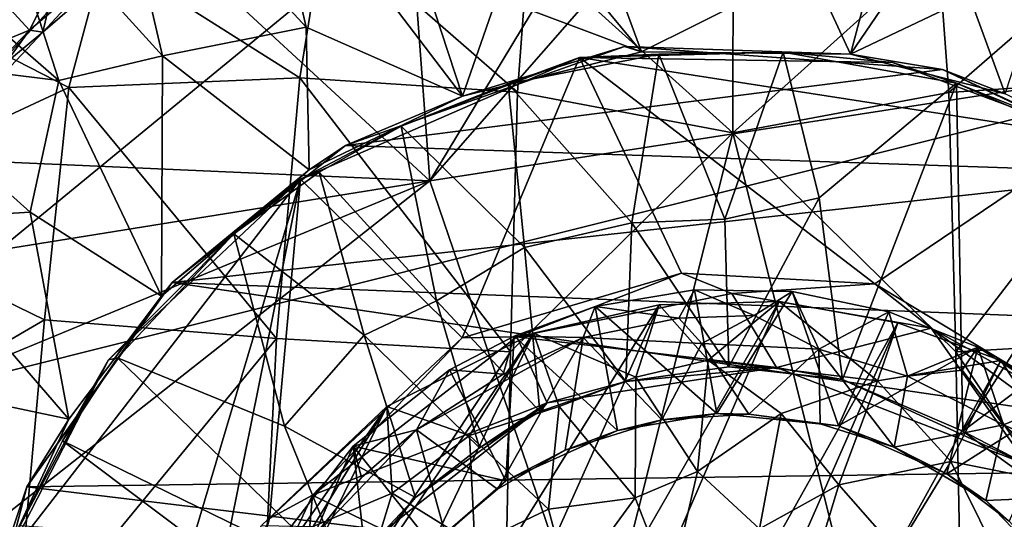
# Model space of a CAD drawing. Units: inches. Extents: x -1.15 to 1.15, y -3.6 to 3.6.
# Drawn here: x -0.67 to 0.25, y 2.63 to 3.1 of the extents above; entities that cross this region are included whole.
import ezdxf

# ---------------------------------------------------------------- set-up
doc = ezdxf.new("R2010")
doc.units = ezdxf.units.IN
doc.layers.get('0').update_dxf_attribs({"true_color": 0xc2ced6})

msp = doc.modelspace()

# ---------------------------------------------------------------- linework, layer by layer
for points in [[(-0.33074, 3.58683), (-0.28333, 2.94786), (0.10944, 3.598), (-0.33074, 3.58683)], [(0.28071, 3.59142), (0.10944, 3.598), (-0.28333, 2.94786), (0.28071, 3.59142)], [(-0.33074, 3.58683), (-0.8222, 3.44478), (-0.28333, 2.94786), (-0.33074, 3.58683)], [(-0.28333, 2.94786), (0.42804, 3.05799), (0.28071, 3.59142), (-0.28333, 2.94786)], [(-1.0739, 2.98288), (-0.28333, 2.94786), (-0.8222, 3.44478), (-1.0739, 2.98288)], [(-0.88812, 2.71747), (0.00001, 3.44633), (0.69997, 3.11527), (-0.88812, 2.71747)], [(-0.69997, 3.11527), (0.00001, 3.44633), (-0.88812, 2.71747), (-0.69997, 3.11527)], [(0.17614, 3.31749), (0.07214, 3.14712), (0.10937, 3.0662), (0.17614, 3.31749)], [(0.10937, 3.0662), (0.22747, 3.23945), (0.17614, 3.31749), (0.10937, 3.0662)], [(-0.53292, 3.06456), (-0.58644, 3.29496), (-0.69494, 3.24262), (-0.53292, 3.06456)], [(-0.58644, 3.29496), (-0.53292, 3.06456), (-0.39897, 3.09137), (-0.58644, 3.29496)], [(-0.39897, 3.09137), (-0.44113, 3.2743), (-0.58644, 3.29496), (-0.39897, 3.09137)], [(-0.25285, 3.027), (-0.3261, 3.24993), (-0.44113, 3.2743), (-0.25285, 3.027)], [(-0.44113, 3.2743), (-0.39897, 3.09137), (-0.25285, 3.027), (-0.44113, 3.2743)], [(-0.3261, 3.24993), (-0.25285, 3.027), (-0.22088, 3.11941), (-0.3261, 3.24993)], [(-0.08565, 3.0682), (-0.15168, 3.24761), (-0.22745, 3.2394), (-0.08565, 3.0682)], [(0.07214, 3.14712), (-0.15168, 3.24761), (-0.08565, 3.0682), (0.07214, 3.14712)], [(0.22089, 3.11941), (0.25383, 3.02923), (0.32618, 3.25012), (0.22089, 3.11941)], [(-0.69494, 3.24262), (-0.75789, 3.15292), (-0.62987, 3.04166), (-0.69494, 3.24262)], [(-0.69494, 3.24262), (-0.62987, 3.04166), (-0.53292, 3.06456), (-0.69494, 3.24262)], [(-0.22745, 3.2394), (-0.22088, 3.11941), (-0.08565, 3.0682), (-0.22745, 3.2394)], [(0.10937, 3.0662), (0.22089, 3.11941), (0.22747, 3.23945), (0.10937, 3.0662)], [(-0.40488, 3.04423), (-0.58724, 3.15941), (-0.3819, 3.18767), (-0.40488, 3.04423)], [(-0.20136, 3.03062), (-0.40488, 3.04423), (-0.3819, 3.18767), (-0.20136, 3.03062)], [(-0.3819, 3.18767), (-0.19142, 3.16526), (-0.20136, 3.03062), (-0.3819, 3.18767)], [(0.20125, 3.03046), (0.19134, 3.16509), (0.38191, 3.18741), (0.20125, 3.03046)], [(0.38191, 3.18741), (0.40487, 3.04398), (0.20125, 3.03046), (0.38191, 3.18741)], [(-0.19142, 3.16526), (-0.0001, 3.17349), (-0.00044, 2.99273), (-0.19142, 3.16526)], [(-0.00044, 2.99273), (-0.0001, 3.17349), (0.19134, 3.16509), (-0.00044, 2.99273)], [(-0.65734, 3.08858), (-0.68231, 3.11579), (-0.61617, 3.17054), (-0.65734, 3.08858)], [(-0.61617, 3.17054), (-0.59154, 3.14442), (-0.65734, 3.08858), (-0.61617, 3.17054)], [(-0.00044, 2.99273), (-0.20136, 3.03062), (-0.19142, 3.16526), (-0.00044, 2.99273)], [(0.19134, 3.16509), (0.20125, 3.03046), (-0.00044, 2.99273), (0.19134, 3.16509)], [(-0.58724, 3.15941), (-0.62043, 3.03491), (-0.80482, 3.12958), (-0.58724, 3.15941)], [(-0.58724, 3.15941), (-0.40488, 3.04423), (-0.62043, 3.03491), (-0.58724, 3.15941)], [(-0.81995, 3.06502), (-0.62987, 3.04166), (-0.75789, 3.15292), (-0.81995, 3.06502)], [(0.07214, 3.14712), (-0.08565, 3.0682), (0.10937, 3.0662), (0.07214, 3.14712)], [(-0.64488, 3.08672), (-0.65734, 3.08858), (-0.59154, 3.14442), (-0.64488, 3.08672)], [(-0.59154, 3.14442), (-0.57924, 3.1437), (-0.64488, 3.08672), (-0.59154, 3.14442)], [(-0.64034, 3.1053), (-0.64488, 3.08672), (-0.57924, 3.1437), (-0.64034, 3.1053)], [(-0.85989, 2.92361), (-0.80482, 3.12958), (-0.62043, 3.03491), (-0.85989, 2.92361)], [(-0.22088, 3.11941), (-0.25285, 3.027), (-0.08565, 3.0682), (-0.22088, 3.11941)], [(0.22089, 3.11941), (0.10937, 3.0662), (0.25383, 3.02923), (0.22089, 3.11941)], [(0.69997, 3.11527), (0, 1.63531), (-0.88812, 2.71747), (0.69997, 3.11527)], [(-0.74232, 3.05381), (-0.68231, 3.11579), (-0.65734, 3.08858), (-0.74232, 3.05381)], [(-0.69997, 3.11527), (-0.69997, 3.0413), (-0.64034, 3.1053), (-0.69997, 3.11527)], [(-0.64488, 3.08672), (-0.64034, 3.1053), (-0.69997, 3.0413), (-0.64488, 3.08672)], [(-0.39608, 2.95816), (-0.39897, 3.09137), (-0.53292, 3.06456), (-0.39608, 2.95816)], [(-0.25285, 3.027), (-0.39897, 3.09137), (-0.39608, 2.95816), (-0.25285, 3.027)], [(-0.65734, 3.08858), (-0.71721, 3.02625), (-0.74232, 3.05381), (-0.65734, 3.08858)], [(-0.70458, 3.02362), (-0.71721, 3.02625), (-0.65734, 3.08858), (-0.70458, 3.02362)], [(-0.65734, 3.08858), (-0.64488, 3.08672), (-0.70458, 3.02362), (-0.65734, 3.08858)], [(-0.69997, 3.0413), (-0.70458, 3.02362), (-0.64488, 3.08672), (-0.69997, 3.0413)], [(-0.25285, 3.027), (-0.36211, 2.98087), (-0.1016, 3.07318), (-0.25285, 3.027)], [(-0.36211, 2.98087), (0.19551, 3.05191), (-0.1016, 3.07318), (-0.36211, 2.98087)], [(-0.1016, 3.07318), (-0.08565, 3.0682), (-0.25285, 3.027), (-0.1016, 3.07318)], [(0.10937, 3.0662), (-0.08565, 3.0682), (-0.1016, 3.07318), (0.10937, 3.0662)], [(0.19551, 3.05191), (0.10937, 3.0662), (-0.1016, 3.07318), (0.19551, 3.05191)], [(-0.81995, 3.06502), (-0.78109, 2.91118), (-0.65656, 2.91878), (-0.81995, 3.06502)], [(-0.65656, 2.91878), (-0.62987, 3.04166), (-0.81995, 3.06502), (-0.65656, 2.91878)], [(-0.62987, 3.04166), (-0.53409, 2.84018), (-0.53292, 3.06456), (-0.62987, 3.04166)], [(-0.39608, 2.95816), (-0.53292, 3.06456), (-0.53409, 2.84018), (-0.39608, 2.95816)], [(-0.3101, 2.99881), (-0.14368, 3.06318), (-0.40403, 2.94951), (-0.3101, 2.99881)], [(-0.2531, 2.80125), (-0.40403, 2.94951), (-0.14368, 3.06318), (-0.2531, 2.80125)], [(-0.21016, 3.03848), (-0.14368, 3.06318), (-0.3101, 2.99881), (-0.21016, 3.03848)], [(-0.2531, 2.80125), (-0.14368, 3.06318), (-0.0483, 2.86171), (-0.2531, 2.80125)], [(-0.06965, 3.06616), (-0.14368, 3.06318), (-0.21016, 3.03848), (-0.06965, 3.06616)], [(-0.09479, 2.90868), (-0.06965, 3.06616), (-0.21016, 3.03848), (-0.09479, 2.90868)], [(-0.06965, 3.06616), (0.04656, 3.06817), (-0.14368, 3.06318), (-0.06965, 3.06616)], [(0.14859, 3.05827), (-0.14368, 3.06318), (0.04656, 3.06817), (0.14859, 3.05827)], [(0.33519, 2.98862), (-0.14368, 3.06318), (0.14859, 3.05827), (0.33519, 2.98862)], [(-0.14368, 3.06318), (0.33519, 2.98862), (0.13214, 2.85187), (-0.14368, 3.06318)], [(0.13214, 2.85187), (-0.0483, 2.86171), (-0.14368, 3.06318), (0.13214, 2.85187)], [(-0.06965, 3.06616), (-0.09479, 2.90868), (-0.00781, 2.91212), (-0.06965, 3.06616)], [(-0.00781, 2.91212), (0.04656, 3.06817), (-0.06965, 3.06616), (-0.00781, 2.91212)], [(0.08028, 2.9321), (0.04656, 3.06817), (-0.00781, 2.91212), (0.08028, 2.9321)], [(0.04656, 3.06817), (0.2084, 3.03917), (0.14859, 3.05827), (0.04656, 3.06817)], [(0.08028, 2.9321), (0.2084, 3.03917), (0.04656, 3.06817), (0.08028, 2.9321)], [(0.25383, 3.02923), (0.10937, 3.0662), (0.19551, 3.05191), (0.25383, 3.02923)], [(0.42804, 3.05799), (-0.28333, 2.94786), (0.05919, 1.9459), (0.42804, 3.05799)], [(0.33519, 2.98862), (0.14859, 3.05827), (0.2084, 3.03917), (0.33519, 2.98862)], [(-0.62043, 3.03491), (-0.40488, 3.04423), (-0.42645, 2.80084), (-0.62043, 3.03491)], [(-0.20815, 2.78832), (-0.42645, 2.80084), (-0.40488, 3.04423), (-0.20815, 2.78832)], [(-0.40488, 3.04423), (-0.20136, 3.03062), (-0.20815, 2.78832), (-0.40488, 3.04423)], [(0.19551, 3.05191), (-0.36211, 2.98087), (0.4038, 2.955), (0.19551, 3.05191)], [(0.4038, 2.955), (0.39282, 2.95826), (0.19551, 3.05191), (0.4038, 2.955)], [(0.39282, 2.95826), (0.25383, 3.02923), (0.19551, 3.05191), (0.39282, 2.95826)], [(0.20795, 2.78824), (0.20125, 3.03046), (0.40487, 3.04398), (0.20795, 2.78824)], [(0.40487, 3.04398), (0.42638, 2.80065), (0.20795, 2.78824), (0.40487, 3.04398)], [(-0.62043, 3.03491), (-0.64312, 2.81817), (-0.85989, 2.92361), (-0.62043, 3.03491)], [(-0.53409, 2.84018), (-0.62987, 3.04166), (-0.65656, 2.91878), (-0.53409, 2.84018)], [(-0.42645, 2.80084), (-0.64312, 2.81817), (-0.62043, 3.03491), (-0.42645, 2.80084)], [(-0.19509, 2.88569), (-0.21016, 3.03848), (-0.3101, 2.99881), (-0.19509, 2.88569)], [(-0.21016, 3.03848), (-0.19509, 2.88569), (-0.09479, 2.90868), (-0.21016, 3.03848)], [(0.2084, 3.03917), (0.08028, 2.9321), (0.10209, 2.76235), (0.2084, 3.03917)], [(0.10209, 2.76235), (0.2143, 2.71433), (0.2084, 3.03917), (0.10209, 2.76235)], [(0.37615, 2.96581), (0.33519, 2.98862), (0.2084, 3.03917), (0.37615, 2.96581)], [(0.2143, 2.71433), (0.37615, 2.96581), (0.2084, 3.03917), (0.2143, 2.71433)], [(-0.39608, 2.95816), (-0.36211, 2.98087), (-0.25285, 3.027), (-0.39608, 2.95816)], [(-0.20815, 2.78832), (-0.20136, 3.03062), (-0.00044, 2.99273), (-0.20815, 2.78832)], [(0.20795, 2.78824), (-0.00044, 2.99273), (0.20125, 3.03046), (0.20795, 2.78824)], [(-0.38678, 2.9559), (-0.3101, 2.99881), (-0.40403, 2.94951), (-0.38678, 2.9559)], [(-0.3101, 2.99881), (-0.38678, 2.9559), (-0.27728, 2.83606), (-0.3101, 2.99881)], [(-0.27728, 2.83606), (-0.19509, 2.88569), (-0.3101, 2.99881), (-0.27728, 2.83606)], [(-0.22195, 2.10989), (-0.20815, 2.78832), (-0.00044, 2.99273), (-0.22195, 2.10989)], [(-0.00044, 2.99273), (0.22128, 2.11054), (-0.22195, 2.10989), (-0.00044, 2.99273)], [(-0.00044, 2.99273), (0.20795, 2.78824), (0.22128, 2.11054), (-0.00044, 2.99273)], [(0.39285, 2.69486), (0.13214, 2.85187), (0.33519, 2.98862), (0.39285, 2.69486)], [(-0.28333, 2.94786), (-1.0739, 2.98288), (-1.0976, 2.81717), (-0.28333, 2.94786)], [(-0.52415, 2.85313), (-0.36211, 2.98087), (-0.39608, 2.95816), (-0.52415, 2.85313)], [(-0.52415, 2.85313), (0.4038, 2.955), (-0.36211, 2.98087), (-0.52415, 2.85313)], [(0.33967, 2.80825), (0.37615, 2.96581), (0.2143, 2.71433), (0.33967, 2.80825)], [(-0.52415, 2.85313), (-0.39608, 2.95816), (-0.53409, 2.84018), (-0.52415, 2.85313)], [(0.4038, 2.955), (-0.52415, 2.85313), (0.55798, 2.81078), (0.4038, 2.955)], [(-0.46635, 2.89849), (-0.38678, 2.9559), (-0.40403, 2.94951), (-0.46635, 2.89849)], [(-0.34455, 2.80388), (-0.38678, 2.9559), (-0.46635, 2.89849), (-0.34455, 2.80388)], [(-0.27728, 2.83606), (-0.38678, 2.9559), (-0.34455, 2.80388), (-0.27728, 2.83606)], [(-0.28333, 2.94786), (-1.1143, 2.60454), (-1.12673, 2.28442), (-0.28333, 2.94786)], [(-0.28333, 2.94786), (-1.12673, 2.28442), (0.05919, 1.9459), (-0.28333, 2.94786)], [(-0.28333, 2.94786), (-1.0976, 2.81717), (-1.1143, 2.60454), (-0.28333, 2.94786)], [(-0.68006, 2.59305), (-0.58346, 2.78093), (-0.40403, 2.94951), (-0.68006, 2.59305)], [(-0.68006, 2.59305), (-0.40403, 2.94951), (-0.66706, 2.06856), (-0.68006, 2.59305)], [(-0.66706, 2.06856), (-0.40403, 2.94951), (-0.50168, 2.46715), (-0.66706, 2.06856)], [(-0.46635, 2.89849), (-0.40403, 2.94951), (-0.58346, 2.78093), (-0.46635, 2.89849)], [(-0.43296, 2.63265), (-0.50168, 2.46715), (-0.40403, 2.94951), (-0.43296, 2.63265)], [(-0.2531, 2.80125), (-0.43296, 2.63265), (-0.40403, 2.94951), (-0.2531, 2.80125)], [(0.08028, 2.9321), (-0.00781, 2.91212), (-0.00399, 2.77441), (0.08028, 2.9321)], [(-0.00399, 2.77441), (0.10209, 2.76235), (0.08028, 2.9321), (-0.00399, 2.77441)], [(-0.87556, 2.68292), (-0.85989, 2.92361), (-0.64312, 2.81817), (-0.87556, 2.68292)], [(-0.62053, 2.72539), (-0.65656, 2.91878), (-0.78109, 2.91118), (-0.62053, 2.72539)], [(-0.53409, 2.84018), (-0.65656, 2.91878), (-0.62053, 2.72539), (-0.53409, 2.84018)], [(-0.78109, 2.91118), (-0.74035, 2.75082), (-0.62053, 2.72539), (-0.78109, 2.91118)], [(-0.10038, 2.76056), (-0.09479, 2.90868), (-0.19509, 2.88569), (-0.10038, 2.76056)], [(-0.09479, 2.90868), (-0.10038, 2.76056), (-0.00399, 2.77441), (-0.09479, 2.90868)], [(-0.00399, 2.77441), (-0.00781, 2.91212), (-0.09479, 2.90868), (-0.00399, 2.77441)], [(-0.57505, 2.78264), (-0.46635, 2.89849), (-0.58346, 2.78093), (-0.57505, 2.78264)], [(-0.46635, 2.89849), (-0.57505, 2.78264), (-0.41924, 2.7188), (-0.46635, 2.89849)], [(-0.41924, 2.7188), (-0.34455, 2.80388), (-0.46635, 2.89849), (-0.41924, 2.7188)], [(-0.18056, 2.73257), (-0.19509, 2.88569), (-0.27728, 2.83606), (-0.18056, 2.73257)], [(-0.19509, 2.88569), (-0.18056, 2.73257), (-0.10038, 2.76056), (-0.19509, 2.88569)], [(-0.2531, 2.80125), (-0.0483, 2.86171), (-0.2022, 2.80248), (-0.2531, 2.80125)], [(-0.0483, 2.86171), (-0.00144, 2.84282), (-0.2022, 2.80248), (-0.0483, 2.86171)], [(-0.0483, 2.86171), (0.13214, 2.85187), (-0.00144, 2.84282), (-0.0483, 2.86171)], [(-0.52415, 2.85313), (-0.53409, 2.84018), (-0.65965, 2.66234), (-0.52415, 2.85313)], [(0.64751, 2.68065), (-0.52415, 2.85313), (-0.65965, 2.66234), (0.64751, 2.68065)], [(-0.52415, 2.85313), (0.64751, 2.68065), (0.55798, 2.81078), (-0.52415, 2.85313)], [(0.13214, 2.85187), (0.18493, 2.81044), (-0.00144, 2.84282), (0.13214, 2.85187)], [(0.13214, 2.85187), (0.39285, 2.69486), (0.18493, 2.81044), (0.13214, 2.85187)], [(-0.2022, 2.80248), (-0.00144, 2.84282), (0.04046, 2.77362), (-0.2022, 2.80248)], [(-0.05097, 2.81989), (-0.03611, 2.84624), (-0.12901, 2.83059), (-0.05097, 2.81989)], [(-0.12901, 2.83059), (-0.03611, 2.84624), (-0.01544, 2.73062), (-0.12901, 2.83059)], [(-0.05097, 2.81989), (0.01948, 2.82217), (-0.03611, 2.84624), (-0.05097, 2.81989)], [(-0.01544, 2.73062), (-0.03611, 2.84624), (0.05505, 2.84453), (-0.01544, 2.73062)], [(0.01948, 2.82217), (0.05505, 2.84453), (-0.03611, 2.84624), (0.01948, 2.82217)], [(0.05505, 2.84453), (0.09835, 2.71914), (-0.01544, 2.73062), (0.05505, 2.84453)], [(-0.00144, 2.84282), (0.18493, 2.81044), (0.04046, 2.77362), (-0.00144, 2.84282)], [(0.07979, 2.79085), (0.05505, 2.84453), (0.01948, 2.82217), (0.07979, 2.79085)], [(0.09835, 2.71914), (0.05505, 2.84453), (0.14524, 2.82556), (0.09835, 2.71914)], [(0.07979, 2.79085), (0.14524, 2.82556), (0.05505, 2.84453), (0.07979, 2.79085)], [(-0.65965, 2.66234), (-0.53409, 2.84018), (-0.62053, 2.72539), (-0.65965, 2.66234)], [(-0.18647, 2.8059), (-0.06907, 2.83234), (-0.52426, 2.1003), (-0.18647, 2.8059)], [(-0.45554, 1.97065), (-0.52426, 2.1003), (-0.06907, 2.83234), (-0.45554, 1.97065)], [(-0.06907, 2.83234), (0.04281, 2.83534), (-0.45554, 1.97065), (-0.06907, 2.83234)], [(-0.37037, 1.88031), (-0.45554, 1.97065), (0.04281, 2.83534), (-0.37037, 1.88031)], [(-0.37037, 1.88031), (0.04281, 2.83534), (0.15385, 2.81539), (-0.37037, 1.88031)], [(-0.27728, 2.83606), (-0.34455, 2.80388), (-0.23705, 2.69858), (-0.27728, 2.83606)], [(-0.18056, 2.73257), (-0.27728, 2.83606), (-0.23705, 2.69858), (-0.18056, 2.73257)], [(-0.09099, 2.76471), (-0.06907, 2.83234), (-0.18647, 2.8059), (-0.09099, 2.76471)], [(-0.06907, 2.83234), (-0.09099, 2.76471), (-0.02345, 2.78053), (-0.06907, 2.83234)], [(0.04281, 2.83534), (-0.06907, 2.83234), (-0.02345, 2.78053), (0.04281, 2.83534)], [(0.13466, 2.76114), (0.04281, 2.83534), (-0.02345, 2.78053), (0.13466, 2.76114)], [(0.04281, 2.83534), (0.13466, 2.76114), (0.15385, 2.81539), (0.04281, 2.83534)], [(-0.2046, 2.80293), (-0.12901, 2.83059), (-0.10801, 2.71504), (-0.2046, 2.80293)], [(-0.12901, 2.83059), (-0.2046, 2.80293), (-0.1401, 2.80173), (-0.12901, 2.83059)], [(-0.12901, 2.83059), (-0.1401, 2.80173), (-0.05097, 2.81989), (-0.12901, 2.83059)], [(-0.01544, 2.73062), (-0.10801, 2.71504), (-0.12901, 2.83059), (-0.01544, 2.73062)], [(0.07979, 2.79085), (0.16283, 2.76547), (0.14524, 2.82556), (0.07979, 2.79085)], [(0.09835, 2.71914), (0.14524, 2.82556), (0.2285, 2.79257), (0.09835, 2.71914)], [(0.16283, 2.76547), (0.2285, 2.79257), (0.14524, 2.82556), (0.16283, 2.76547)], [(-0.87556, 2.68292), (-0.64312, 2.81817), (-0.67147, 2.50348), (-0.87556, 2.68292)], [(-0.67147, 2.50348), (-0.64312, 2.81817), (-0.42645, 2.80084), (-0.67147, 2.50348)], [(0.15385, 2.81539), (-0.28513, 1.81733), (-0.37037, 1.88031), (0.15385, 2.81539)], [(0.2498, 2.78016), (-0.28513, 1.81733), (0.15385, 2.81539), (0.2498, 2.78016)], [(-0.02941, 2.7961), (-0.05097, 2.81989), (-0.1401, 2.80173), (-0.02941, 2.7961)], [(-0.02941, 2.7961), (0.01948, 2.82217), (-0.05097, 2.81989), (-0.02941, 2.7961)], [(0.07979, 2.79085), (0.01948, 2.82217), (-0.02941, 2.7961), (0.07979, 2.79085)], [(0.13466, 2.76114), (0.2498, 2.78016), (0.15385, 2.81539), (0.13466, 2.76114)], [(-0.18647, 2.8059), (-0.56028, 2.2569), (-0.32344, 2.73728), (-0.18647, 2.8059)], [(-0.56028, 2.2569), (-0.18647, 2.8059), (-0.52426, 2.1003), (-0.56028, 2.2569)], [(-0.24647, 2.71017), (-0.18647, 2.8059), (-0.32344, 2.73728), (-0.24647, 2.71017)], [(-0.24647, 2.71017), (-0.16274, 2.73719), (-0.18647, 2.8059), (-0.24647, 2.71017)], [(-0.18647, 2.8059), (-0.16274, 2.73719), (-0.09099, 2.76471), (-0.18647, 2.8059)], [(0.27475, 2.68287), (0.04046, 2.77362), (0.18493, 2.81044), (0.27475, 2.68287)], [(0.18493, 2.81044), (0.37225, 2.67286), (0.27475, 2.68287), (0.18493, 2.81044)], [(0.37225, 2.67286), (0.18493, 2.81044), (0.39285, 2.69486), (0.37225, 2.67286)], [(0.33967, 2.80825), (0.2143, 2.71433), (0.27431, 2.67104), (0.33967, 2.80825)], [(-0.42645, 2.80084), (-0.44466, 2.43233), (-0.67147, 2.50348), (-0.42645, 2.80084)], [(-0.20815, 2.78832), (-0.44466, 2.43233), (-0.42645, 2.80084), (-0.20815, 2.78832)], [(-0.43296, 2.63265), (-0.2531, 2.80125), (-0.39285, 2.65455), (-0.43296, 2.63265)], [(-0.34455, 2.80388), (-0.41924, 2.7188), (-0.29667, 2.65249), (-0.34455, 2.80388)], [(-0.2531, 2.80125), (-0.2022, 2.80248), (-0.39285, 2.65455), (-0.2531, 2.80125)], [(-0.39285, 2.65455), (-0.2022, 2.80248), (-0.17375, 2.74066), (-0.39285, 2.65455)], [(-0.29667, 2.65249), (-0.23705, 2.69858), (-0.34455, 2.80388), (-0.29667, 2.65249)], [(-0.1401, 2.80173), (-0.29571, 2.71553), (-0.2203, 2.66014), (-0.1401, 2.80173)], [(-0.21485, 2.76756), (-0.29571, 2.71553), (-0.1401, 2.80173), (-0.21485, 2.76756)], [(-0.21485, 2.76756), (-0.2046, 2.80293), (-0.26495, 2.77153), (-0.21485, 2.76756)], [(-0.21229, 2.66777), (-0.26495, 2.77153), (-0.2046, 2.80293), (-0.21229, 2.66777)], [(-0.15693, 2.69668), (-0.1401, 2.80173), (-0.2203, 2.66014), (-0.15693, 2.69668)], [(-0.21485, 2.76756), (-0.1401, 2.80173), (-0.2046, 2.80293), (-0.21485, 2.76756)], [(-0.2046, 2.80293), (-0.10801, 2.71504), (-0.21229, 2.66777), (-0.2046, 2.80293)], [(0.04046, 2.77362), (-0.17375, 2.74066), (-0.2022, 2.80248), (0.04046, 2.77362)], [(-0.06667, 2.72481), (-0.1401, 2.80173), (-0.15693, 2.69668), (-0.06667, 2.72481)], [(-0.02941, 2.7961), (-0.1401, 2.80173), (-0.06667, 2.72481), (-0.02941, 2.7961)], [(0.01453, 2.73008), (-0.02941, 2.7961), (-0.06667, 2.72481), (0.01453, 2.73008)], [(0.07979, 2.79085), (-0.02941, 2.7961), (0.01453, 2.73008), (0.07979, 2.79085)], [(0.20795, 2.78824), (0.42638, 2.80065), (0.44445, 2.43213), (0.20795, 2.78824)], [(-0.20815, 2.78832), (-0.22195, 2.10989), (-0.44466, 2.43233), (-0.20815, 2.78832)], [(0.07979, 2.79085), (0.01453, 2.73008), (0.08122, 2.72122), (0.07979, 2.79085)], [(0.07979, 2.79085), (0.08122, 2.72122), (0.15016, 2.69939), (0.07979, 2.79085)], [(0.15016, 2.69939), (0.16283, 2.76547), (0.07979, 2.79085), (0.15016, 2.69939)], [(0.2285, 2.79257), (0.19951, 2.67456), (0.09835, 2.71914), (0.2285, 2.79257)], [(0.16283, 2.76547), (0.21384, 2.77115), (0.2285, 2.79257), (0.16283, 2.76547)], [(0.19951, 2.67456), (0.2285, 2.79257), (0.30613, 2.74235), (0.19951, 2.67456)], [(0.20795, 2.78824), (0.44445, 2.43213), (0.22128, 2.11054), (0.20795, 2.78824)], [(0.21384, 2.77115), (0.25246, 2.72026), (0.2285, 2.79257), (0.21384, 2.77115)], [(0.25246, 2.72026), (0.30613, 2.74235), (0.2285, 2.79257), (0.25246, 2.72026)], [(-0.58346, 2.78093), (-0.68006, 2.59305), (-0.66606, 2.62612), (-0.58346, 2.78093)], [(-0.66606, 2.62612), (-0.62641, 2.70524), (-0.58346, 2.78093), (-0.66606, 2.62612)], [(-0.62641, 2.70524), (-0.57505, 2.78264), (-0.58346, 2.78093), (-0.62641, 2.70524)], [(-0.57505, 2.78264), (-0.62641, 2.70524), (-0.36076, 2.57536), (-0.57505, 2.78264)], [(-0.36076, 2.57536), (-0.41924, 2.7188), (-0.57505, 2.78264), (-0.36076, 2.57536)], [(-0.28513, 1.81733), (0.2498, 2.78016), (0.35391, 2.71305), (-0.28513, 1.81733)], [(-0.02345, 2.78053), (-0.09099, 2.76471), (-0.0334, 2.67655), (-0.02345, 2.78053)], [(-0.0334, 2.67655), (0.04468, 2.73086), (-0.02345, 2.78053), (-0.0334, 2.67655)], [(-0.02345, 2.78053), (0.04468, 2.73086), (0.13466, 2.76114), (-0.02345, 2.78053)], [(0.13466, 2.76114), (0.20305, 2.68601), (0.2498, 2.78016), (0.13466, 2.76114)], [(0.2498, 2.78016), (0.20305, 2.68601), (0.32886, 2.66069), (0.2498, 2.78016)], [(0.32886, 2.66069), (0.35391, 2.71305), (0.2498, 2.78016), (0.32886, 2.66069)], [(-0.29571, 2.71553), (-0.26495, 2.77153), (-0.35511, 2.70022), (-0.29571, 2.71553)], [(-0.35511, 2.70022), (-0.26495, 2.77153), (-0.21229, 2.66777), (-0.35511, 2.70022)], [(-0.29571, 2.71553), (-0.21485, 2.76756), (-0.26495, 2.77153), (-0.29571, 2.71553)], [(-0.17375, 2.74066), (0.04046, 2.77362), (-0.10038, 2.76056), (-0.17375, 2.74066)], [(-0.10038, 2.76056), (0.04046, 2.77362), (-0.00399, 2.77441), (-0.10038, 2.76056)], [(-0.00399, 2.77441), (0.04046, 2.77362), (0.10209, 2.76235), (-0.00399, 2.77441)], [(0.10209, 2.76235), (0.04046, 2.77362), (0.27475, 2.68287), (0.10209, 2.76235)], [(0.25246, 2.72026), (0.21384, 2.77115), (0.16283, 2.76547), (0.25246, 2.72026)], [(-0.18056, 2.73257), (-0.17375, 2.74066), (-0.10038, 2.76056), (-0.18056, 2.73257)], [(-0.09099, 2.76471), (-0.16274, 2.73719), (-0.09173, 2.65196), (-0.09099, 2.76471)], [(-0.09173, 2.65196), (-0.0334, 2.67655), (-0.09099, 2.76471), (-0.09173, 2.65196)], [(0.13466, 2.76114), (0.04468, 2.73086), (0.09866, 2.66434), (0.13466, 2.76114)], [(0.09866, 2.66434), (0.20305, 2.68601), (0.13466, 2.76114), (0.09866, 2.66434)], [(0.27475, 2.68287), (0.2143, 2.71433), (0.10209, 2.76235), (0.27475, 2.68287)], [(0.25246, 2.72026), (0.16283, 2.76547), (0.15016, 2.69939), (0.25246, 2.72026)], [(-0.68533, 2.58675), (-0.62053, 2.72539), (-0.74035, 2.75082), (-0.68533, 2.58675)], [(-0.32576, 2.62168), (-0.39285, 2.65455), (-0.17375, 2.74066), (-0.32576, 2.62168)], [(-0.32576, 2.62168), (-0.17375, 2.74066), (-0.29667, 2.65249), (-0.32576, 2.62168)], [(-0.29667, 2.65249), (-0.17375, 2.74066), (-0.23705, 2.69858), (-0.29667, 2.65249)], [(-0.23705, 2.69858), (-0.17375, 2.74066), (-0.18056, 2.73257), (-0.23705, 2.69858)], [(0.30613, 2.74235), (0.25773, 2.6304), (0.19951, 2.67456), (0.30613, 2.74235)], [(0.25246, 2.72026), (0.33433, 2.68392), (0.30613, 2.74235), (0.25246, 2.72026)], [(-0.56028, 2.2569), (-0.54192, 2.4244), (-0.32344, 2.73728), (-0.56028, 2.2569)], [(-0.32344, 2.73728), (-0.54192, 2.4244), (-0.44058, 2.62611), (-0.32344, 2.73728)], [(-0.32344, 2.73728), (-0.44058, 2.62611), (-0.39242, 2.62527), (-0.32344, 2.73728)], [(-0.32344, 2.73728), (-0.39242, 2.62527), (-0.31869, 2.65653), (-0.32344, 2.73728)], [(-0.32344, 2.73728), (-0.31869, 2.65653), (-0.24647, 2.71017), (-0.32344, 2.73728)], [(-0.17244, 2.64146), (-0.16274, 2.73719), (-0.24647, 2.71017), (-0.17244, 2.64146)], [(-0.17244, 2.64146), (-0.09173, 2.65196), (-0.16274, 2.73719), (-0.17244, 2.64146)], [(-0.62053, 2.72539), (-0.68533, 2.58675), (-0.65965, 2.66234), (-0.62053, 2.72539)], [(-0.10801, 2.71504), (-0.06667, 2.72481), (-0.15693, 2.69668), (-0.10801, 2.71504)], [(-0.01544, 2.73062), (-0.06667, 2.72481), (-0.10801, 2.71504), (-0.01544, 2.73062)], [(-0.06667, 2.72481), (-0.01544, 2.73062), (0.01453, 2.73008), (-0.06667, 2.72481)], [(0.04468, 2.73086), (-0.0334, 2.67655), (0.02444, 2.6231), (0.04468, 2.73086)], [(0.01453, 2.73008), (-0.01544, 2.73062), (0.09835, 2.71914), (0.01453, 2.73008)], [(0.08122, 2.72122), (0.01453, 2.73008), (0.09835, 2.71914), (0.08122, 2.72122)], [(0.02444, 2.6231), (0.09866, 2.66434), (0.04468, 2.73086), (0.02444, 2.6231)], [(-0.41924, 2.7188), (-0.36076, 2.57536), (-0.29667, 2.65249), (-0.41924, 2.7188)], [(-0.29571, 2.71553), (-0.3472, 2.67109), (-0.39207, 2.61579), (-0.29571, 2.71553)], [(-0.26891, 2.61891), (-0.29571, 2.71553), (-0.39207, 2.61579), (-0.26891, 2.61891)], [(-0.3472, 2.67109), (-0.29571, 2.71553), (-0.35511, 2.70022), (-0.3472, 2.67109)], [(-0.26891, 2.61891), (-0.2203, 2.66014), (-0.29571, 2.71553), (-0.26891, 2.61891)], [(-0.15693, 2.69668), (-0.21229, 2.66777), (-0.10801, 2.71504), (-0.15693, 2.69668)], [(0.09835, 2.71914), (0.15016, 2.69939), (0.08122, 2.72122), (0.09835, 2.71914)], [(0.15016, 2.69939), (0.09835, 2.71914), (0.19951, 2.67456), (0.15016, 2.69939)], [(0.15016, 2.69939), (0.23597, 2.64941), (0.25246, 2.72026), (0.15016, 2.69939)], [(0.2143, 2.71433), (0.27475, 2.68287), (0.27431, 2.67104), (0.2143, 2.71433)], [(0.23597, 2.64941), (0.3285, 2.65373), (0.25246, 2.72026), (0.23597, 2.64941)], [(0.25246, 2.72026), (0.3285, 2.65373), (0.33433, 2.68392), (0.25246, 2.72026)], [(-0.50569, 2.61449), (-0.62641, 2.70524), (-0.66606, 2.62612), (-0.50569, 2.61449)], [(-0.36076, 2.57536), (-0.62641, 2.70524), (-0.50569, 2.61449), (-0.36076, 2.57536)], [(-0.24122, 2.60846), (-0.24647, 2.71017), (-0.31869, 2.65653), (-0.24122, 2.60846)], [(-0.24647, 2.71017), (-0.24122, 2.60846), (-0.17244, 2.64146), (-0.24647, 2.71017)], [(-0.39207, 2.61579), (-0.35511, 2.70022), (-0.42774, 2.60598), (-0.39207, 2.61579)], [(-0.33606, 2.5318), (-0.42774, 2.60598), (-0.35511, 2.70022), (-0.33606, 2.5318)], [(-0.39207, 2.61579), (-0.3472, 2.67109), (-0.35511, 2.70022), (-0.39207, 2.61579)], [(-0.35511, 2.70022), (-0.2809, 2.60711), (-0.33606, 2.5318), (-0.35511, 2.70022)], [(-0.21229, 2.66777), (-0.2809, 2.60711), (-0.35511, 2.70022), (-0.21229, 2.66777)], [(-0.21229, 2.66777), (-0.15693, 2.69668), (-0.2203, 2.66014), (-0.21229, 2.66777)], [(0.23597, 2.64941), (0.15016, 2.69939), (0.19951, 2.67456), (0.23597, 2.64941)], [(0.1526, 2.60289), (0.20305, 2.68601), (0.09866, 2.66434), (0.1526, 2.60289)], [(0.1526, 2.60289), (0.25752, 2.5765), (0.20305, 2.68601), (0.1526, 2.60289)], [(0.20305, 2.68601), (0.25752, 2.5765), (0.32886, 2.66069), (0.20305, 2.68601)], [(0.64751, 2.68065), (-0.65965, 2.66234), (0.71031, 2.49738), (0.64751, 2.68065)], [(-0.0334, 2.67655), (-0.09173, 2.65196), (-0.05876, 2.56745), (-0.0334, 2.67655)], [(-0.05876, 2.56745), (0.02444, 2.6231), (-0.0334, 2.67655), (-0.05876, 2.56745)], [(-0.2809, 2.60711), (-0.21229, 2.66777), (-0.26891, 2.61891), (-0.2809, 2.60711)], [(-0.21229, 2.66777), (-0.2203, 2.66014), (-0.26891, 2.61891), (-0.21229, 2.66777)], [(0.23597, 2.64941), (0.19951, 2.67456), (0.25773, 2.6304), (0.23597, 2.64941)], [(-0.72386, 2.41739), (-0.65965, 2.66234), (-0.68533, 2.58675), (-0.72386, 2.41739)], [(-0.65965, 2.66234), (-0.72386, 2.41739), (0.71031, 2.49738), (-0.65965, 2.66234)], [(0.09866, 2.66434), (0.02444, 2.6231), (0.07133, 2.57387), (0.09866, 2.66434)], [(0.07133, 2.57387), (0.1526, 2.60289), (0.09866, 2.66434), (0.07133, 2.57387)], [(-0.39285, 2.65455), (-0.40877, 2.47232), (-0.47683, 2.47575), (-0.39285, 2.65455)], [(-0.43296, 2.63265), (-0.39285, 2.65455), (-0.47683, 2.47575), (-0.43296, 2.63265)], [(-0.40877, 2.47232), (-0.39285, 2.65455), (-0.32576, 2.62168), (-0.40877, 2.47232)], [(-0.39242, 2.62527), (-0.34062, 2.584), (-0.31869, 2.65653), (-0.39242, 2.62527)], [(-0.36076, 2.57536), (-0.32576, 2.62168), (-0.29667, 2.65249), (-0.36076, 2.57536)], [(-0.34062, 2.584), (-0.24122, 2.60846), (-0.31869, 2.65653), (-0.34062, 2.584)], [(-0.09173, 2.65196), (-0.17244, 2.64146), (-0.15305, 2.56799), (-0.09173, 2.65196)], [(-0.15305, 2.56799), (-0.05876, 2.56745), (-0.09173, 2.65196), (-0.15305, 2.56799)], [(0.3285, 2.65373), (0.23597, 2.64941), (0.31072, 2.57205), (0.3285, 2.65373)], [(0.31072, 2.57205), (0.23597, 2.64941), (0.25773, 2.6304), (0.31072, 2.57205)], [(-0.24122, 2.60846), (-0.15305, 2.56799), (-0.17244, 2.64146), (-0.24122, 2.60846)], [(-0.50168, 2.46715), (-0.43296, 2.63265), (-0.47683, 2.47575), (-0.50168, 2.46715)]]:
    msp.add_lwpolyline(points)

doc.saveas('drawing.dxf')
